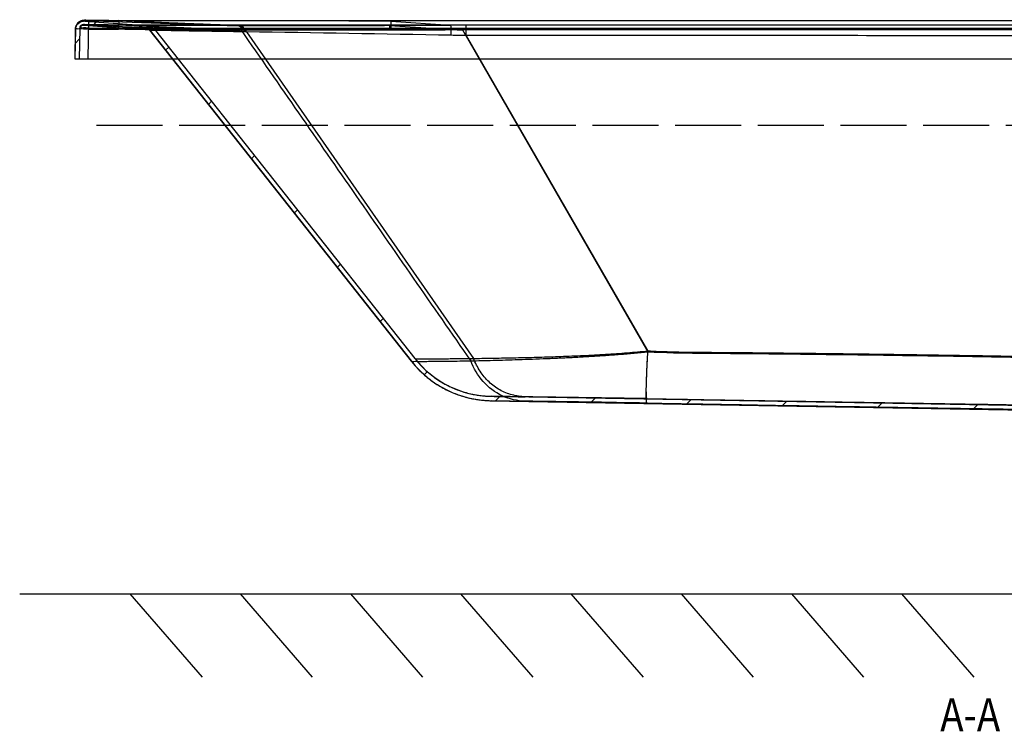
# Model space of a CAD drawing. Units: inches. Extents: x -7833 to -4503, y -15145 to -12944.
# Drawn here: x -7682 to -6789, y -15079 to -14434 of the extents above; entities that cross this region are included whole.
import ezdxf

# ---------------------------------------------------------------- set-up
doc = ezdxf.new("R2010")
doc.units = ezdxf.units.IN
doc.header["$MEASUREMENT"] = 0
doc.linetypes.add('ACAD_ISO02W100', pattern=[15, 12, -3])
doc.layers.add('1', color=1, linetype='Continuous')
doc.styles.get("Standard").update_dxf_attribs({"font": 'arial.ttf'})

msp = doc.modelspace()

# ---------------------------------------------------------------- linework, layer by layer
at = {"color": 0, "linetype": 'Continuous'}
for p, q in [((-7631.51, -14442.1), (-7631.98, -14469.16)), ((-7631.41, -14441.44), (-7631.52, -14442.63)), ((-7631.42, -14441.01), (-7631.51, -14442.1)), ((-7631.5, -14442.19), (-7631.41, -14441.44)), ((-7631.19, -14439.98), (-7631.42, -14441.01)), ((-7631.41, -14441.44), (-7630.68, -14439.2)), ((-7630.83, -14439.02), (-7631.19, -14439.98)), ((-7630.37, -14438.13), (-7630.83, -14439.02)), ((-7630.68, -14439.2), (-7629.34, -14437.27)), ((-7629.81, -14437.31), (-7630.37, -14438.13)), ((-7629.17, -14436.59), (-7629.81, -14437.31)), ((-7629.34, -14437.27), (-7627.49, -14435.82)), ((-7628.45, -14435.95), (-7629.17, -14436.59)), ((-7627.69, -14435.42), (-7628.45, -14435.95)), ((-7627.49, -14441.17), (-7627.98, -14469.16)), ((-7627.5, -14441.66), (-7627.98, -14469.16)), ((-7626.9, -14434.99), (-7627.69, -14435.42)), ((-7627.5, -14441.5), (-7627.47, -14441.28)), ((-7627.47, -14441.28), (-7627.5, -14441.66)), ((-7627.5, -14441.61), (-7627.5, -14441.5)), ((-7627.49, -14435.82), (-7625.3, -14434.96)), ((-7627.35, -14440.32), (-7627.49, -14441.17)), ((-7627.01, -14439.58), (-7627.35, -14440.32)), ((-7626.51, -14439), (-7627.01, -14439.58)), ((-7626.11, -14434.67), (-7626.9, -14434.99)), ((-7625.94, -14438.59), (-7626.51, -14439)), ((-7625.33, -14434.45), (-7626.11, -14434.67)), ((-7625.35, -14438.34), (-7625.94, -14438.59)), ((-7624.86, -14438.24), (-7625.35, -14438.34)), ((-7624.57, -14434.31), (-7625.33, -14434.45)), ((-7625.3, -14434.96), (-7622.95, -14434.78)), ((-7624.56, -14438.21), (-7624.86, -14438.24)), ((-7623.92, -14434.24), (-7624.57, -14434.31)), ((-7624.31, -14438.2), (-7624.56, -14438.21)), ((-7624.43, -14438.22), (-7624.42, -14438.34)), ((-7624.42, -14438.34), (-7624.41, -14438.41)), ((-7624.41, -14438.41), (-7624.39, -14438.44)), ((-7624.36, -14438.52), (-7624.33, -14438.61)), ((-7624.33, -14438.61), (-7624.3, -14438.69)), ((-7624, -14438.19), (-7624.31, -14438.2)), ((-7624.3, -14438.69), (-7624.29, -14438.72)), ((-7564.03, -14443.03), (-7624.29, -14438.72)), ((-7564.03, -14443.03), (-7624.29, -14438.72)), ((-7623.59, -14438.19), (-7624, -14438.19)), ((-7623.43, -14434.22), (-7623.92, -14434.24)), ((-7623.08, -14438.19), (-7623.59, -14438.19)), ((-7622.91, -14434.22), (-7623.43, -14434.22)), ((-7623.35, -14434.24), (-7623.31, -14434.37)), ((-7623.31, -14434.37), (-7623.27, -14434.45)), ((-7623.27, -14434.45), (-7623.23, -14434.48)), ((-7623.23, -14434.48), (-7623.06, -14434.68)), ((-7621.83, -14438.19), (-7623.08, -14438.19)), ((-7623.06, -14434.68), (-7622.95, -14434.81)), ((-7622.95, -14434.81), (-7567.26, -14438.78)), ((-7622.95, -14434.81), (-7567.26, -14438.78)), ((-7622.24, -14434.21), (-7622.91, -14434.22)), ((-7621.43, -14434.22), (-7622.24, -14434.21)), ((-7620.3, -14438.21), (-7621.83, -14438.19)), ((-7620.47, -14434.23), (-7621.43, -14434.22)), ((-7610.31, -14434.37), (-7620.47, -14434.23)), ((-7610.61, -14438.34), (-7620.3, -14438.21)), ((-7619.98, -14469.16), (-7619.38, -14434.24)), ((-7615.91, -14439.32), (-7612.17, -14435.58)), ((-7601.78, -14438.41), (-7610.61, -14438.34)), ((-7601.25, -14434.44), (-7610.31, -14434.37)), ((-7421.31, -14438.66), (-7601.78, -14438.41)), ((-7420.31, -14434.73), (-7601.25, -14434.44)), ((-7592.96, -14438.44), (-7592.96, -14441.39)), ((-7592.2, -14434.48), (-7592.21, -14442.34)), ((-7567.26, -14438.78), (-7564.02, -14439.47)), ((-7567.25, -14438.78), (-7567.26, -14438.78)), ((-7564.02, -14439.47), (-7561.09, -14441.02)), ((-7561.09, -14441.02), (-7558.7, -14443.31)), ((-7483.16, -14439.01), (-7485.04, -14439.01)), ((-6222.3, -14438.72), (-7421.31, -14438.66)), ((-6223.92, -14434.81), (-7420.31, -14434.73)), ((-7346.57, -14438.71), (-7346.57, -14441.66)), ((-7346.57, -14438.72), (-7285.08, -14442.94)), ((-6222.3, -14441.66), (-7346.57, -14441.66)), ((-7345.47, -14434.79), (-7345.47, -14442.65)), ((-7345.47, -14434.81), (-7291.05, -14438.54)), ((-7276.86, -14448.05), (-7276.86, -14438.51)), ((-6302.99, -14438.51), (-7276.86, -14438.51)), ((-7631.52, -14442.62), (-7631.98, -14469.16)), ((-7631.52, -14442.57), (-7631.5, -14442.19)), ((-7326.61, -14743.39), (-7564.03, -14443.03)), ((-7564.03, -14443.03), (-7326.61, -14743.39)), ((-7564.02, -14443.03), (-7564.03, -14443.03)), ((-7326.61, -14743.39), (-7564.03, -14443.03)), ((-7564.02, -14443.03), (-7326.54, -14743.46)), ((-7558.7, -14443.31), (-7323.41, -14740.98)), ((-7558.69, -14443.31), (-7558.7, -14443.31)), ((-7558.7, -14443.31), (-7323.41, -14740.98)), ((-7558.69, -14443.31), (-7323.41, -14740.98)), ((-7481.1, -14443.11), (-7481.73, -14443.11)), ((-7476.14, -14444.67), (-7477.97, -14444.65)), ((-7476.14, -14444.67), (-7270.33, -14740.83)), ((-6223.92, -14442.65), (-7345.47, -14442.65)), ((-7285.08, -14442.94), (-7280.27, -14442.94)), ((-7280.27, -14442.94), (-7112.13, -14734.73)), ((-7276.86, -14448.05), (-7112.11, -14733.91)), ((-7631.74, -14455.15), (-7627.67, -14451.07)), ((-7549.64, -14461.22), (-7546.8, -14458.37)), ((-7631.98, -14469.16), (-7627.98, -14469.16)), ((-7631.98, -14469.16), (-6131.98, -14469.16)), ((-7510.72, -14510.47), (-7507.87, -14507.62)), ((-7471.79, -14559.71), (-7468.94, -14556.86)), ((-7432.87, -14608.96), (-7430.02, -14606.11)), ((-7393.94, -14658.2), (-7391.09, -14655.35)), ((-7355.01, -14707.44), (-7352.17, -14704.6)), ((-7326.54, -14743.46), (-7325.94, -14744.2)), ((-7325.94, -14744.2), (-7325.34, -14744.93)), ((-7325.34, -14744.93), (-7324.23, -14746.25)), ((-7323.41, -14740.98), (-7322.65, -14741.92)), ((-7322.65, -14741.92), (-7321.89, -14742.85)), ((-7321.89, -14742.85), (-7320.75, -14744.18)), ((-7320.75, -14744.18), (-7319.59, -14745.49)), ((-7319.59, -14745.49), (-7318.41, -14746.77)), ((-7324.23, -14746.25), (-7323.11, -14747.54)), ((-7323.11, -14747.54), (-7321.96, -14748.81)), ((-7321.96, -14748.81), (-7320.8, -14750.05)), ((-7320.8, -14750.05), (-7319.62, -14751.27)), ((-7319.62, -14751.27), (-7318.42, -14752.45)), ((-7318.42, -14752.45), (-7317.21, -14753.62)), ((-7318.41, -14746.77), (-7317.22, -14748.03)), ((-7317.22, -14748.03), (-7316, -14749.25)), ((-7317.21, -14753.62), (-7315.98, -14754.75)), ((-7316, -14749.25), (-7314.76, -14750.44)), ((-7315.02, -14755.62), (-7312.19, -14752.79)), ((-7314.76, -14750.44), (-7313.51, -14751.61)), ((-7313.51, -14751.61), (-7312.25, -14752.74)), ((-7312.25, -14752.74), (-7310.97, -14753.85)), ((-7310.97, -14753.85), (-7309.67, -14754.92)), ((-7315.98, -14754.75), (-7314.74, -14755.86)), ((-7314.74, -14755.86), (-7313.49, -14756.94)), ((-7313.49, -14756.94), (-7312.22, -14757.99)), ((-7312.22, -14757.99), (-7310.94, -14759.02)), ((-7310.94, -14759.02), (-7309.65, -14760.02)), ((-7309.67, -14754.92), (-7308.37, -14755.97)), ((-7309.65, -14760.02), (-7308.35, -14760.99)), ((-7308.37, -14755.97), (-7307.05, -14756.98)), ((-7308.35, -14760.99), (-7307.05, -14761.93)), ((-7307.05, -14756.98), (-7305.72, -14757.97)), ((-7307.05, -14761.93), (-7305.73, -14762.85)), ((-7305.73, -14762.85), (-7304.41, -14763.73)), ((-7305.72, -14757.97), (-7304.38, -14758.92)), ((-7304.38, -14758.92), (-7303.03, -14759.85)), ((-7303.03, -14759.85), (-7301.68, -14760.74)), ((-7301.68, -14760.74), (-7300.32, -14761.6)), ((-7300.32, -14761.6), (-7298.95, -14762.44)), ((-7298.95, -14762.44), (-7297.58, -14763.24)), ((-7297.58, -14763.24), (-7296.21, -14764.01)), ((-7304.41, -14763.73), (-7303.08, -14764.59)), ((-7303.08, -14764.59), (-7301.75, -14765.42)), ((-7301.75, -14765.42), (-7300.41, -14766.23)), ((-7300.41, -14766.23), (-7299.06, -14767)), ((-7299.06, -14767), (-7297.71, -14767.75)), ((-7297.71, -14767.75), (-7296.36, -14768.47)), ((-7296.36, -14768.47), (-7295.01, -14769.16)), ((-7296.21, -14764.01), (-7294.83, -14764.76)), ((-7295.01, -14769.16), (-7293.66, -14769.82)), ((-7294.83, -14764.76), (-7293.45, -14765.47)), ((-7293.66, -14769.82), (-7292.31, -14770.46)), ((-7293.45, -14765.47), (-7292.07, -14766.15)), ((-7292.31, -14770.46), (-7290.96, -14771.07)), ((-7292.07, -14766.15), (-7290.69, -14766.81)), ((-7290.96, -14771.07), (-7289.61, -14771.66)), ((-7290.69, -14766.81), (-7289.31, -14767.43)), ((-7289.61, -14771.66), (-7288.26, -14772.22)), ((-7289.31, -14767.43), (-7287.93, -14768.03)), ((-7288.26, -14772.22), (-7286.92, -14772.75)), ((-7287.93, -14768.03), (-7286.56, -14768.6)), ((-7286.56, -14768.6), (-7285.19, -14769.14)), ((-7285.19, -14769.14), (-7283.82, -14769.66)), ((-7283.82, -14769.66), (-7282.46, -14770.14)), ((-7282.46, -14770.14), (-7281.1, -14770.6)), ((-7281.1, -14770.6), (-7279.75, -14771.04)), ((-7279.75, -14771.04), (-7278.41, -14771.45)), ((-7278.41, -14771.45), (-7277.08, -14771.83)), ((-7277.08, -14771.83), (-7275.76, -14772.19)), ((-7275.76, -14772.19), (-7274.45, -14772.53)), ((-7274.45, -14772.53), (-7273.15, -14772.84)), ((-7286.92, -14772.75), (-7285.58, -14773.26)), ((-7285.58, -14773.26), (-7284.24, -14773.74)), ((-7284.24, -14773.74), (-7282.91, -14774.2)), ((-7282.91, -14774.2), (-7281.59, -14774.64)), ((-7281.59, -14774.64), (-7280.27, -14775.05)), ((-7280.27, -14775.05), (-7278.97, -14775.44)), ((-7278.97, -14775.44), (-7277.67, -14775.81)), ((-7277.67, -14775.81), (-7276.37, -14776.15)), ((-7276.37, -14776.15), (-7275.09, -14776.47)), ((-7275.09, -14776.47), (-7273.82, -14776.77)), ((-7273.82, -14776.77), (-7272.57, -14777.05)), ((-7273.15, -14772.84), (-7271.87, -14773.13)), ((-7272.57, -14777.05), (-7271.33, -14777.31)), ((-7271.87, -14773.13), (-7270.6, -14773.39)), ((-7271.33, -14777.31), (-7270.1, -14777.55)), ((-7270.6, -14773.39), (-7269.34, -14773.64)), ((-7270.1, -14777.55), (-7268.89, -14777.77)), ((-7269.34, -14773.64), (-7268.11, -14773.86)), ((-7268.89, -14777.77), (-7267.7, -14777.97)), ((-7268.11, -14773.86), (-7266.89, -14774.06)), ((-7267.7, -14777.97), (-7266.52, -14778.15)), ((-7266.89, -14774.06), (-7265.7, -14774.24)), ((-7266.52, -14778.15), (-7265.37, -14778.32)), ((-7265.7, -14774.24), (-7264.52, -14774.4)), ((-7265.37, -14778.32), (-7264.24, -14778.46)), ((-7264.52, -14774.4), (-7263.38, -14774.55)), ((-7264.24, -14778.46), (-7263.13, -14778.59)), ((-7263.38, -14774.55), (-7262.25, -14774.67)), ((-7263.13, -14778.59), (-7262.05, -14778.71)), ((-7262.25, -14774.67), (-7261.16, -14774.78)), ((-7262.05, -14778.71), (-7261, -14778.81)), ((-7261.16, -14774.78), (-7260.11, -14774.87)), ((-7261, -14778.81), (-7259.98, -14778.89)), ((-7260.11, -14774.87), (-7259.08, -14774.95)), ((-7259.98, -14778.89), (-7258.99, -14778.96)), ((-7259.08, -14774.95), (-7258.1, -14775.01)), ((-7258.99, -14778.96), (-7258.05, -14779.02)), ((-7258.1, -14775.01), (-7257.17, -14775.06)), ((-7258.05, -14779.02), (-7257.15, -14779.07)), ((-7257.17, -14775.06), (-7256.3, -14775.1)), ((-7257.15, -14779.07), (-7256.31, -14779.1)), ((-7256.31, -14779.1), (-7255.53, -14779.13)), ((-7256.3, -14775.1), (-7255.5, -14775.13)), ((-7255.53, -14779.13), (-7254.87, -14779.15)), ((-7255.5, -14775.13), (-7254.81, -14775.15)), ((-7254.87, -14779.15), (-6453.92, -14793.13)), ((-7254.81, -14775.15), (-6453.85, -14789.13)), ((-6453.92, -14793.13), (-7254.45, -14779.15)), ((-7254.45, -14779.15), (-7223.41, -14779.59)), ((-6453.85, -14789.13), (-7254.38, -14775.16)), ((-7250.45, -14779.22), (-7246.52, -14775.29)), ((-7163.8, -14780.74), (-7159.86, -14776.81)), ((-7101.92, -14781.47), (-7055.82, -14782.25)), ((-7077.14, -14782.25), (-7073.21, -14778.32)), ((-6990.48, -14783.76), (-6986.55, -14779.83)), ((-6903.82, -14785.28), (-6899.89, -14781.34)), ((-6817.17, -14786.79), (-6813.23, -14782.86)), ((-7681.98, -14954.16), (-6081.98, -14954.16)), ((-7581.98, -14954.16), (-7516.58, -15029.81)), ((-7481.98, -14954.16), (-7416.58, -15029.81)), ((-7381.98, -14954.16), (-7316.58, -15029.81)), ((-7281.98, -14954.16), (-7216.58, -15029.81)), ((-7181.98, -14954.16), (-7116.58, -15029.81)), ((-7081.98, -14954.16), (-7016.58, -15029.81)), ((-6981.98, -14954.16), (-6916.58, -15029.81)), ((-6881.98, -14954.16), (-6816.58, -15029.81))]:
    msp.add_line(p, q, dxfattribs=at)
for centre, radius, start, end in [((-7623.52, -14442.76), 8, 85.91438, 179), ((-7623.51, -14442.24), 8, 88.81665, 178.9959), ((-7623.51, -14442.47), 8, 87.9829, 179.00154), ((-7624.5, -14441.44), 3, 87.97498, 178.99957), ((-7624.5, -14441.71), 3, 85.91438, 179), ((-7624.49, -14441.22), 3, 88.78538, 178.99628), ((-6805.18, 8413.86), 22866.98, 267.946928, 268.304576), ((-6806.14, 8385.42), 22834.52, 267.949325, 268.296267), ((-7590.11, -12629.78), 1812.56, 269.07058, 269.9337), ((-7591.11, -12630.75), 1810.64, 269.10177, 269.94132), ((-7591, -12627.78), 1810.67, 269.0998, 269.93795), ((-7589.82, -12622.22), 1812.27, 269.06542, 269.92486), ((-7568.11, -14450.75), 12, 38.32436, 85.91548), ((-7561.85, 56647.07), 71086.12, 270.0634208, 270.2182694), ((-7276.84, -18443.88), 4005.37, 90.00025, 90.2032), ((-7499.23, 11815.26), 26258.37, 269.858635, 270.038194), ((-8006.68, -51910.18), 37469.27, 88.904766, 89.188711), ((-7351.87, -17648.84), 3201.66, 88.65744, 88.90122), ((-7252.79, -14685.16), 94.01, 218.32795, 268.98945), ((-7252.79, -14685.16), 94.01, 218.32795, 268.98945), ((-7252.81, -14685.18), 89.99, 218.32438, 268.99994), ((-7252.81, -14685.18), 89.99, 218.32438, 268.99994), ((-7850.29, -59127.49), 44352.33, 89.047427, 89.19015), ((-7843.19, -58698.1), 43926.88, 89.047381, 89.191485)]:
    msp.add_arc(centre, radius, start, end, dxfattribs=at)
for points, start_tangent, end_tangent in [([(-7631.52, -14442.62), (-7631.52, -14442.53), (-7631.51, -14442.44), (-7631.51, -14442.35), (-7631.5, -14442.26), (-7631.5, -14442.16), (-7631.49, -14442.07), (-7631.48, -14441.98), (-7631.47, -14441.89), (-7631.46, -14441.79), (-7631.45, -14441.7), (-7631.44, -14441.6), (-7631.42, -14441.51), (-7631.41, -14441.41), (-7631.39, -14441.32), (-7631.37, -14441.22), (-7631.35, -14441.13), (-7631.33, -14441.03), (-7631.31, -14440.94), (-7631.29, -14440.84), (-7631.26, -14440.75), (-7631.24, -14440.65), (-7631.21, -14440.56), (-7631.18, -14440.46), (-7631.15, -14440.36), (-7631.12, -14440.27), (-7631.09, -14440.17), (-7631.06, -14440.08), (-7631.02, -14439.98), (-7630.99, -14439.89), (-7630.95, -14439.79), (-7630.91, -14439.7), (-7630.87, -14439.6), (-7630.83, -14439.51), (-7630.79, -14439.41), (-7630.74, -14439.32), (-7630.7, -14439.23), (-7630.65, -14439.13), (-7630.6, -14439.04), (-7630.55, -14438.95), (-7630.5, -14438.86), (-7630.45, -14438.77), (-7630.4, -14438.68), (-7630.34, -14438.59), (-7630.29, -14438.5), (-7630.23, -14438.41), (-7630.17, -14438.32), (-7630.11, -14438.23), (-7630.05, -14438.14), (-7629.99, -14438.06), (-7629.93, -14437.97), (-7629.86, -14437.89), (-7629.8, -14437.8), (-7629.73, -14437.72), (-7629.66, -14437.64), (-7629.59, -14437.55), (-7629.52, -14437.47), (-7629.45, -14437.39), (-7629.38, -14437.31), (-7629.3, -14437.24), (-7629.23, -14437.16), (-7629.15, -14437.08), (-7629.08, -14437.01), (-7629, -14436.93), (-7628.92, -14436.86), (-7628.84, -14436.79), (-7628.76, -14436.72), (-7628.68, -14436.65), (-7628.6, -14436.58), (-7628.51, -14436.51), (-7628.43, -14436.44), (-7628.34, -14436.38), (-7628.26, -14436.32), (-7628.17, -14436.25), (-7628.08, -14436.19), (-7627.99, -14436.13), (-7627.91, -14436.07), (-7627.82, -14436.01), (-7627.73, -14435.96), (-7627.63, -14435.9), (-7627.54, -14435.85), (-7627.45, -14435.79), (-7627.36, -14435.74), (-7627.26, -14435.69), (-7627.17, -14435.64), (-7627.08, -14435.6), (-7626.98, -14435.55), (-7626.89, -14435.51), (-7626.79, -14435.46), (-7626.7, -14435.42), (-7626.6, -14435.38), (-7626.5, -14435.34), (-7626.41, -14435.3), (-7626.31, -14435.26), (-7626.21, -14435.23), (-7626.11, -14435.2), (-7626.02, -14435.16), (-7625.92, -14435.13), (-7625.82, -14435.1), (-7625.72, -14435.07), (-7625.63, -14435.04), (-7625.53, -14435.02), (-7625.43, -14434.99), (-7625.33, -14434.97), (-7625.23, -14434.95), (-7625.14, -14434.93), (-7625.04, -14434.91), (-7624.94, -14434.89), (-7624.84, -14434.87), (-7624.74, -14434.86), (-7624.65, -14434.84), (-7624.55, -14434.83), (-7624.45, -14434.82), (-7624.36, -14434.81), (-7624.26, -14434.8), (-7624.16, -14434.79), (-7624.07, -14434.78), (-7623.97, -14434.78), (-7623.88, -14434.77), (-7623.78, -14434.77), (-7623.69, -14434.76), (-7623.6, -14434.76), (-7623.5, -14434.76), (-7623.41, -14434.76), (-7623.32, -14434.77), (-7623.22, -14434.77), (-7623.13, -14434.77), (-7623.04, -14434.78), (-7622.95, -14434.78)], (0.017452, 0.999848), (0.997459, -0.071247)), ([(-7619.51, -14442.1), (-7622.62, -14442.05), (-7625.51, -14442.03), (-7627.99, -14442.02), (-7629.9, -14442.03), (-7631.51, -14442.1)], (-0.999855, 0.017036), (-0.014465, -0.999895)), ([(-7624.29, -14438.72), (-7624.32, -14438.72), (-7624.36, -14438.72), (-7624.39, -14438.72), (-7624.43, -14438.71), (-7624.46, -14438.71), (-7624.5, -14438.71), (-7624.53, -14438.71), (-7624.57, -14438.71), (-7624.6, -14438.72), (-7624.64, -14438.72), (-7624.67, -14438.72), (-7624.71, -14438.72), (-7624.74, -14438.72), (-7624.78, -14438.73), (-7624.82, -14438.73), (-7624.85, -14438.73), (-7624.89, -14438.74), (-7624.93, -14438.74), (-7624.96, -14438.75), (-7625, -14438.75), (-7625.03, -14438.76), (-7625.07, -14438.77), (-7625.11, -14438.78), (-7625.14, -14438.78), (-7625.18, -14438.79), (-7625.22, -14438.8), (-7625.26, -14438.81), (-7625.29, -14438.82), (-7625.33, -14438.83), (-7625.37, -14438.84), (-7625.4, -14438.85), (-7625.44, -14438.86), (-7625.48, -14438.88), (-7625.51, -14438.89), (-7625.55, -14438.9), (-7625.58, -14438.92), (-7625.62, -14438.93), (-7625.66, -14438.94), (-7625.69, -14438.96), (-7625.73, -14438.98), (-7625.76, -14438.99), (-7625.8, -14439.01), (-7625.84, -14439.03), (-7625.87, -14439.04), (-7625.91, -14439.06), (-7625.94, -14439.08), (-7625.98, -14439.1), (-7626.01, -14439.12), (-7626.05, -14439.14), (-7626.08, -14439.16), (-7626.11, -14439.18), (-7626.15, -14439.2), (-7626.18, -14439.23), (-7626.21, -14439.25), (-7626.25, -14439.27), (-7626.28, -14439.3), (-7626.31, -14439.32), (-7626.34, -14439.34), (-7626.37, -14439.37), (-7626.41, -14439.39), (-7626.44, -14439.42), (-7626.47, -14439.45), (-7626.5, -14439.47), (-7626.53, -14439.5), (-7626.56, -14439.53), (-7626.59, -14439.56), (-7626.62, -14439.58), (-7626.64, -14439.61), (-7626.67, -14439.64), (-7626.7, -14439.67), (-7626.73, -14439.7), (-7626.75, -14439.73), (-7626.78, -14439.76), (-7626.81, -14439.79), (-7626.83, -14439.82), (-7626.86, -14439.85), (-7626.88, -14439.88), (-7626.9, -14439.92), (-7626.93, -14439.95), (-7626.95, -14439.98), (-7626.97, -14440.01), (-7627, -14440.05), (-7627.02, -14440.08), (-7627.04, -14440.11), (-7627.06, -14440.15), (-7627.08, -14440.18), (-7627.1, -14440.21), (-7627.12, -14440.25), (-7627.14, -14440.28), (-7627.16, -14440.32), (-7627.18, -14440.35), (-7627.19, -14440.39), (-7627.21, -14440.42), (-7627.23, -14440.46), (-7627.24, -14440.49), (-7627.26, -14440.53), (-7627.27, -14440.56), (-7627.29, -14440.6), (-7627.3, -14440.63), (-7627.32, -14440.67), (-7627.33, -14440.71), (-7627.34, -14440.74), (-7627.35, -14440.78), (-7627.36, -14440.81), (-7627.38, -14440.85), (-7627.39, -14440.89), (-7627.4, -14440.92), (-7627.41, -14440.96), (-7627.41, -14440.99), (-7627.42, -14441.03), (-7627.43, -14441.06), (-7627.44, -14441.1), (-7627.45, -14441.14), (-7627.45, -14441.17), (-7627.46, -14441.21), (-7627.47, -14441.24), (-7627.47, -14441.28), (-7627.48, -14441.31), (-7627.48, -14441.35), (-7627.48, -14441.38), (-7627.49, -14441.42), (-7627.49, -14441.45), (-7627.49, -14441.49), (-7627.5, -14441.52), (-7627.5, -14441.56), (-7627.5, -14441.59), (-7627.5, -14441.63), (-7627.5, -14441.66)], (-0.997459, 0.071247), (-0.017452, -0.999848)), ([(-7619.49, -14441.17), (-7621.97, -14441.13), (-7624.2, -14441.12), (-7625.96, -14441.12), (-7627.49, -14441.17)], (-0.999867, 0.016333), (-0.03277, -0.999463)), ([(-7619.45, -14438.22), (-7620.99, -14438.2), (-7622.38, -14438.19), (-7624.43, -14438.22)], (-0.999877, 0.015702), (0.053698, -0.998557)), ([(-7619.38, -14434.24), (-7621.37, -14434.22), (-7623.35, -14434.24)], (-0.999867, 0.016301), (0.245967, -0.969278)), ([(-7346.57, -14438.72), (-7401.16, -14438.69), (-7460.12, -14438.62), (-7523.89, -14438.53), (-7592.96, -14438.44)], (-1, 0.000005), (-0.999999, 0.00103)), ([(-7481.4, -14443.11), (-7501.21, -14442.37), (-7519.69, -14441.64), (-7537.66, -14440.92), (-7555.54, -14440.16), (-7573.72, -14439.35), (-7592.96, -14438.44)], (-0.99932, 0.036883), (-0.998805, 0.048883)), ([(-7346.57, -14441.66), (-7401.16, -14441.63), (-7460.12, -14441.56), (-7523.89, -14441.47), (-7592.96, -14441.39)], (-1, 0.000001), (-0.999999, 0.001016)), ([(-7345.47, -14434.81), (-7421.62, -14434.74), (-7503.63, -14434.61), (-7592.2, -14434.48)], (-1, 0.000012), (-0.999999, 0.001184)), ([(-7484.07, -14439.01), (-7498.51, -14438.47), (-7512.22, -14437.94), (-7525.54, -14437.41), (-7538.65, -14436.88), (-7551.7, -14436.33), (-7564.86, -14435.75), (-7578.24, -14435.15), (-7592.2, -14434.48)], (-0.999314, 0.037032), (-0.998814, 0.048689)), ([(-7567.26, -14438.78), (-7567.11, -14438.8), (-7566.96, -14438.81), (-7566.81, -14438.83), (-7566.65, -14438.84), (-7566.5, -14438.86), (-7566.35, -14438.88), (-7566.2, -14438.91), (-7566.05, -14438.93), (-7565.9, -14438.96), (-7565.74, -14438.99), (-7565.59, -14439.02), (-7565.44, -14439.06), (-7565.29, -14439.09), (-7565.14, -14439.13), (-7564.99, -14439.17), (-7564.84, -14439.21), (-7564.69, -14439.25), (-7564.54, -14439.3), (-7564.39, -14439.35), (-7564.24, -14439.4), (-7564.09, -14439.45), (-7563.94, -14439.5), (-7563.8, -14439.56), (-7563.65, -14439.62), (-7563.5, -14439.68), (-7563.36, -14439.74), (-7563.21, -14439.8), (-7563.07, -14439.87), (-7562.93, -14439.93), (-7562.78, -14440), (-7562.64, -14440.07), (-7562.5, -14440.15), (-7562.36, -14440.22), (-7562.23, -14440.3), (-7562.09, -14440.38), (-7561.95, -14440.46), (-7561.82, -14440.54), (-7561.68, -14440.62), (-7561.55, -14440.71), (-7561.42, -14440.79), (-7561.29, -14440.88), (-7561.16, -14440.97), (-7561.03, -14441.07), (-7560.91, -14441.16), (-7560.78, -14441.25), (-7560.66, -14441.35), (-7560.54, -14441.45), (-7560.42, -14441.55), (-7560.3, -14441.65), (-7560.18, -14441.75), (-7560.06, -14441.86), (-7559.95, -14441.96), (-7559.84, -14442.07), (-7559.72, -14442.17), (-7559.61, -14442.28), (-7559.51, -14442.39), (-7559.4, -14442.5), (-7559.29, -14442.62), (-7559.19, -14442.73), (-7559.09, -14442.84), (-7558.99, -14442.96), (-7558.89, -14443.08), (-7558.8, -14443.19), (-7558.7, -14443.31)], (0.997459, -0.071246), (0.620123, -0.784505)), ([(-7485.04, -14439.01), (-7505.56, -14438.99), (-7525.4, -14438.96), (-7543.02, -14438.92), (-7556.25, -14438.86), (-7564.39, -14438.81), (-7567.25, -14438.78)], (-1, 0.000772), (-0.999959, 0.009028)), ([(-7477.97, -14444.65), (-7479.83, -14441.7), (-7482.28, -14439.75), (-7485.04, -14439.01)], (-0.407214, 0.913333), (-0.999466, 0.032662)), ([(-7477.02, -14444.66), (-7478.88, -14441.7), (-7481.32, -14439.75), (-7484.07, -14439.01)], (-0.405587, 0.914056), (-0.999463, 0.032771)), ([(-7476.14, -14444.67), (-7477.99, -14441.71), (-7480.42, -14439.75), (-7483.16, -14439.01)], (-0.4031, 0.915156), (-0.999452, 0.033109)), ([(-7290.48, -14447.76), (-7290.56, -14444.26), (-7290.69, -14441.37), (-7291.05, -14438.54)], (-0.01518, 0.999885), (-0.572275, 0.820062)), ([(-7345.47, -14442.65), (-7421.63, -14442.59), (-7503.65, -14442.46), (-7592.21, -14442.34)], (-1, -0.000003), (-0.999999, 0.001149)), ([(-7477.97, -14444.65), (-7497.99, -14444.33), (-7517.38, -14444.03), (-7534.68, -14443.76), (-7547.74, -14443.53), (-7555.83, -14443.37), (-7558.69, -14443.31)], (-0.999871, 0.016084), (-0.999746, 0.022538)), ([(-7285.08, -14442.94), (-7328.68, -14442.99), (-7371.13, -14443.04), (-7411.11, -14443.07), (-7448.13, -14443.1), (-7481.1, -14443.11)], (-0.999999, -0.001283), (-1, -0.000415)), ([(-7481.1, -14443.11), (-7376.98, -14593.05), (-7272.87, -14743)], (0.570403, -0.821365), (0.570266, -0.82146)), ([(-6312.16, -14442.95), (-6403.96, -14442.95), (-6525.4, -14442.95), (-6767.87, -14442.94), (-6891.03, -14442.93), (-7016.83, -14442.92), (-7146.26, -14442.91), (-7280.3, -14442.9)], (-1, -0.000013), (-1, 0.000108)), ([(-6302.99, -14448.11), (-6421.97, -14448.11), (-6548.18, -14448.11), (-6672.65, -14448.1), (-6788.34, -14448.1), (-6906.13, -14448.09), (-7030.41, -14448.08), (-7155.74, -14448.07), (-7276.86, -14448.05)], (-1, -0.000014), (-1, 0.000111)), ([(-7272.87, -14743), (-7262.96, -14742.78), (-7252.47, -14742.51), (-7241.34, -14742.19), (-7229.45, -14741.81), (-7216.92, -14741.37), (-7204.07, -14740.87), (-7190.94, -14740.31), (-7177.49, -14739.65), (-7163.94, -14738.89), (-7150.58, -14738.04), (-7137.46, -14737.06), (-7124.63, -14735.96), (-7112.13, -14734.73)], (0.99974, 0.022818), (0.994503, 0.104711)), ([(-7270.33, -14740.83), (-7262.89, -14740.72), (-7255.13, -14740.59), (-7247.02, -14740.44), (-7238.52, -14740.28), (-7229.57, -14740.1), (-7220.23, -14739.89), (-7210.65, -14739.63), (-7200.94, -14739.32), (-7191.07, -14738.97), (-7181.01, -14738.57), (-7170.82, -14738.13), (-7160.67, -14737.62), (-7150.64, -14737.04), (-7140.74, -14736.39), (-7131.01, -14735.65), (-7121.46, -14734.83), (-7112.11, -14733.91)], (0.999913, 0.013177), (0.994649, 0.10331)), ([(-7112.88, -14777.29), (-7113.29, -14775.83), (-7113.49, -14771.66), (-7113.46, -14764.99), (-7113.21, -14756.16), (-7112.76, -14745.62), (-7112.11, -14733.91)], (-0.993531, 0.113559), (0.059823, 0.998209)), ([(-7112.95, -14781.29), (-7113.14, -14781.05), (-7113.3, -14780.38), (-7113.42, -14779.29), (-7113.52, -14777.81), (-7113.61, -14773.67), (-7113.57, -14768.09), (-7113.39, -14761.16), (-7113.08, -14753.13), (-7112.66, -14744.24), (-7112.13, -14734.73)], (-0.99353, 0.113574), (0.059818, 0.998209)), ([(-7112.13, -14734.73), (-7065.96, -14735.99), (-7019.76, -14736.36), (-6973.57, -14736.83), (-6927.38, -14737.38), (-6835, -14738.69), (-6742.63, -14740.19), (-6557.91, -14743.17), (-6373.34, -14744.35)], (0.998351, -0.0574), (0.999993, 0.003647)), ([(-7112.11, -14733.91), (-7092.3, -14734.74), (-7070.03, -14735.14), (-7045.17, -14735.34), (-7017.23, -14735.57), (-6985.23, -14735.89), (-6951.18, -14736.27), (-6918.89, -14736.68), (-6889.08, -14737.08), (-6861.38, -14737.48), (-6835.61, -14737.87), (-6811.56, -14738.25), (-6789.09, -14738.61), (-6768.03, -14738.96), (-6748.25, -14739.29), (-6729.64, -14739.6), (-6712.08, -14739.9), (-6695.49, -14740.18), (-6679.76, -14740.45), (-6664.82, -14740.7), (-6650.6, -14740.94), (-6637.04, -14741.16), (-6624.07, -14741.37), (-6611.63, -14741.57), (-6599.68, -14741.76), (-6588.18, -14741.93), (-6577.07, -14742.1), (-6566.31, -14742.26), (-6555.88, -14742.4), (-6545.73, -14742.54), (-6535.82, -14742.67), (-6526.13, -14742.79), (-6516.63, -14742.9), (-6507.28, -14743.01), (-6498.07, -14743.11), (-6488.96, -14743.19), (-6479.94, -14743.28), (-6470.97, -14743.35), (-6462.05, -14743.41), (-6453.16, -14743.47), (-6444.29, -14743.52), (-6435.42, -14743.56), (-6426.56, -14743.59), (-6417.69, -14743.61), (-6408.83, -14743.62), (-6399.96, -14743.62), (-6391.09, -14743.61), (-6382.22, -14743.59), (-6373.34, -14743.56)], (0.998353, -0.057371), (0.999993, 0.003662)), ([(-7326.54, -14743.46), (-7324.32, -14743.47), (-7321.53, -14743.5), (-7317.66, -14743.49), (-7312.71, -14743.45), (-7306.71, -14743.38), (-7299.75, -14743.3), (-7291.78, -14743.22), (-7282.79, -14743.12), (-7272.87, -14743)], (0.775459, -0.631398), (0.999893, 0.014613)), ([(-7323.41, -14740.98), (-7320.84, -14741.06), (-7318.87, -14741.08), (-7316.35, -14741.09), (-7313.28, -14741.11), (-7309.66, -14741.11), (-7305.51, -14741.1), (-7300.88, -14741.08), (-7295.77, -14741.05), (-7290.15, -14741.01), (-7284.02, -14740.96), (-7277.4, -14740.9), (-7270.33, -14740.83)], (0.772898, -0.63453), (0.999931, 0.011749)), ([(-7223.41, -14779.59), (-7244.28, -14774.72), (-7261.59, -14761.69), (-7272.83, -14742.98)], (-0.999823, 0.018829), (-0.36665, 0.930359)), ([(-7223.34, -14775.59), (-7235.33, -14773.89), (-7246.44, -14769.33), (-7256.23, -14762.09), (-7264.3, -14752.46), (-7270.33, -14740.83)], (-0.999823, 0.018829), (-0.36684, 0.930284)), ([(-7254.38, -14775.16), (-7253.1, -14775.17), (-7250.69, -14775.21), (-7248.99, -14775.23), (-7246.96, -14775.26), (-7244.59, -14775.29), (-7241.91, -14775.33), (-7238.92, -14775.37), (-7235.56, -14775.41), (-7231.84, -14775.47), (-7227.76, -14775.52), (-7223.34, -14775.59)], (-0.999841, 0.017839), (0.999899, -0.014222)), ([(-7112.95, -14781.29), (-7085.97, -14781.74), (-7054.6, -14782.27), (-7018.05, -14782.89), (-6974.79, -14783.62), (-6930.23, -14784.36), (-6889.9, -14785.03), (-6853.4, -14785.63), (-6820.21, -14786.17), (-6789.89, -14786.66), (-6762.09, -14787.1), (-6736.51, -14787.5), (-6712.86, -14787.87), (-6690.91, -14788.2), (-6670.47, -14788.5), (-6651.34, -14788.78), (-6633.37, -14789.03), (-6616.42, -14789.26), (-6600.36, -14789.48), (-6585.08, -14789.67), (-6570.48, -14789.85), (-6556.47, -14790.02), (-6542.95, -14790.17), (-6529.85, -14790.3), (-6517.1, -14790.43), (-6504.63, -14790.54), (-6492.37, -14790.63), (-6480.27, -14790.72), (-6468.27, -14790.79), (-6456.35, -14790.85), (-6444.45, -14790.9), (-6432.57, -14790.93), (-6420.69, -14790.95), (-6408.81, -14790.95), (-6396.92, -14790.94), (-6385.03, -14790.91), (-6373.13, -14790.87)], (0.999858, -0.01685), (0.999992, 0.003949)), ([(-7112.88, -14777.29), (-7093.05, -14777.62), (-7070.79, -14778), (-7045.92, -14778.42), (-7017.98, -14778.89), (-6985.99, -14779.43), (-6951.94, -14780), (-6919.65, -14780.54), (-6889.83, -14781.03), (-6862.13, -14781.49), (-6836.36, -14781.91), (-6812.31, -14782.3), (-6789.83, -14782.66), (-6768.76, -14783), (-6748.98, -14783.31), (-6730.36, -14783.6), (-6712.8, -14783.87), (-6696.19, -14784.12), (-6680.45, -14784.35), (-6665.5, -14784.57), (-6651.27, -14784.78), (-6637.7, -14784.97), (-6624.71, -14785.15), (-6612.26, -14785.32), (-6600.3, -14785.48), (-6588.78, -14785.63), (-6577.65, -14785.77), (-6566.88, -14785.9), (-6556.42, -14786.02), (-6546.24, -14786.13), (-6536.32, -14786.24), (-6526.6, -14786.34), (-6517.07, -14786.43), (-6507.7, -14786.51), (-6498.45, -14786.59), (-6489.31, -14786.66), (-6480.25, -14786.72), (-6471.25, -14786.78), (-6462.29, -14786.82), (-6453.36, -14786.87), (-6444.45, -14786.9), (-6435.54, -14786.92), (-6426.63, -14786.94), (-6417.72, -14786.95), (-6408.81, -14786.95), (-6399.9, -14786.94), (-6390.99, -14786.93), (-6382.07, -14786.91), (-6373.15, -14786.87)], (0.999858, -0.016848), (0.999992, 0.00395))]:
    msp.add_spline(points, degree=3, dxfattribs=dict(at, start_tangent=start_tangent, end_tangent=end_tangent))
at = {"layer": '1', "color": 0, "linetype": 'ACAD_ISO02W100', "ltscale": 5}
msp.add_line((-6202.44, -14529.66), (-7617.94, -14529.66), dxfattribs=at)

# ---------------------------------------------------------------- texts
at = {"color": 0, "width": 0.85}
msp.add_text('A-A', height=30, dxfattribs=at).set_placement((-6846.95, -15078.98))

doc.saveas('drawing.dxf')
